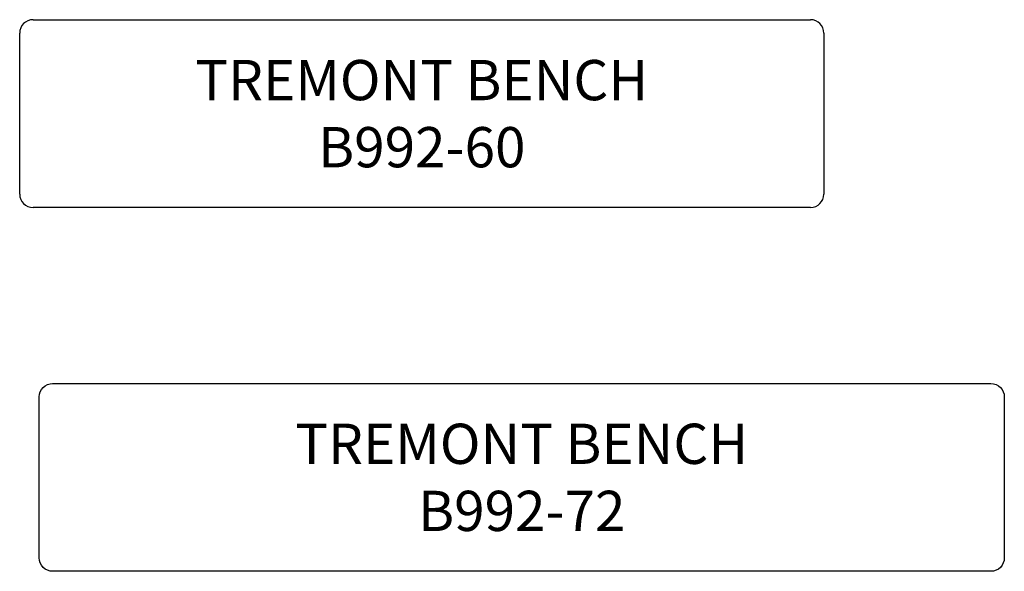
# Model space of a CAD drawing. Units: inches. Extents: x 181.1 to 254.6, y 76.1 to 117.2.
import ezdxf

# ---------------------------------------------------------------- set-up
doc = ezdxf.new("R2010")
doc.units = ezdxf.units.IN
doc.header["$MEASUREMENT"] = 0
doc.layers.add('Outside', color=1, linetype='Continuous')
doc.layers.add('Text', color=3, linetype='Continuous')
doc.styles.get("Standard").update_dxf_attribs({"font": 'arial.ttf'})

# ---------------------------------------------------------------- blocks, each defined once
blk = doc.blocks.new('Tremont Bench - B992-60')
at = {"layer": 'Outside'}
for p, q in [((-29, 0), (29, 0)), ((-30, -13), (-30, -1)), ((30, -1), (30, -13)), ((29, -14), (-29, -14))]:
    blk.add_line(p, q, dxfattribs=at)
for centre, start, end in [((-29, -1), 90, 180), ((29, -1), 0, 90), ((-29, -13), 180, 270), ((29, -13), 270, 0)]:
    blk.add_arc(centre, 1, start, end, dxfattribs=at)
at = {"layer": 'Text', "insert": (0, -7), "char_height": 3, "attachment_point": 5}
blk.add_mtext_dynamic_manual_height_columns('TREMONT BENCH\\PB992-60', width=58, gutter_width=15, heights=[0], dxfattribs=at)
blk = doc.blocks.new('Tremont Bench - B992-72')
at = {"layer": 'Outside'}
blk.add_lwpolyline([(-35, 0), (35, 0, -0.414214), (36, -1), (36, -13, -0.414214), (35, -14), (-35, -14, -0.414214), (-36, -13), (-36, -1, -0.414214)], format="xyb", close=True, dxfattribs=at)
at = {"layer": 'Text', "insert": (0, -7), "char_height": 3, "attachment_point": 5}
blk.add_mtext_dynamic_manual_height_columns('TREMONT BENCH\\PB992-72', width=70, gutter_width=15, heights=[0], dxfattribs=at)

msp = doc.modelspace()

# ---------------------------------------------------------------- block references
at = {"layer": 'Outside'}
for name, p in [('Tremont Bench - B992-60', (211.103, 117.162)), ('Tremont Bench - B992-72', (218.562, 90.054))]:
    msp.add_blockref(name, p, dxfattribs=at)

doc.saveas('drawing.dxf')
